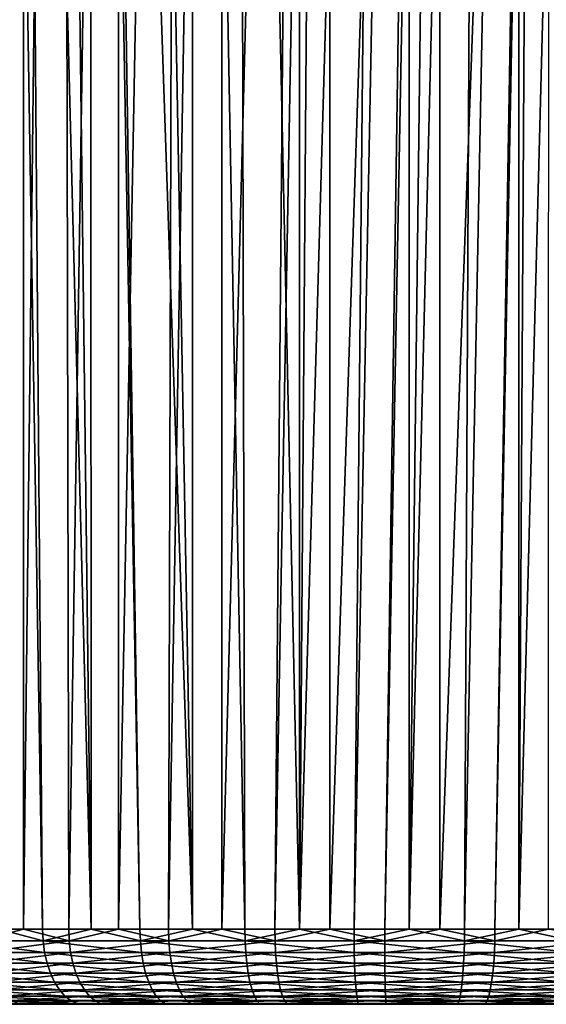
# Model space of a CAD drawing. Extents: x -90 to 90, y -211 to 35.
# Drawn here: x -63 to -58, y -35 to -25 of the extents above; entities that cross this region are included whole.
import ezdxf

# ---------------------------------------------------------------- set-up
doc = ezdxf.new("R2010")
doc.units = 0
doc.layers.add('L2', color=7, linetype='CONTINUOUS')

msp = doc.modelspace()

# ---------------------------------------------------------------- linework, layer by layer
at = {"layer": 'L2', "color": 7}
for points in [[(-63.37886, -34.25, 209.5307), (-62.92988, -0.591912, 209.8507), (-63.37886, 0, 209.5307)], [(-62.92807, -34.25, 209.848), (-62.92988, -0.591912, 209.8507), (-63.37886, -34.25, 209.5307)], [(-62.92807, -34.25, 209.848), (-62.54448, -1.100021, 210.1254), (-62.92988, -0.591912, 209.8507)], [(-62.47726, -34.25, 210.1652), (-62.54448, -1.100021, 210.1254), (-62.92807, -34.25, 209.848)], [(-62.47726, -34.25, 210.1652), (-61.97587, -1.755235, 210.3943), (-62.54448, -1.100021, 210.1254)], [(-61.97933, -34.25, 210.4017), (-61.97587, -1.755235, 210.3943), (-62.47726, -34.25, 210.1652)], [(-61.97933, -34.25, 210.4017), (-61.38749, -2.433241, 210.6726), (-61.97587, -1.755235, 210.3943)], [(-61.4814, -34.25, 210.6382), (-61.38749, -2.433241, 210.6726), (-61.97933, -34.25, 210.4017)], [(-61.4814, -34.25, 210.6382), (-60.94991, -2.86991, 210.7819), (-61.38749, -2.433241, 210.6726)], [(-60.95066, -34.25, 210.7871), (-60.94991, -2.86991, 210.7819), (-61.4814, -34.25, 210.6382)], [(-60.95066, -34.25, 210.7871), (-60.14985, -3.668304, 210.9818), (-60.94991, -2.86991, 210.7819)], [(-60.41993, -34.25, 210.9361), (-60.14985, -3.668304, 210.9818), (-60.95066, -34.25, 210.7871)], [(-60.41993, -34.25, 210.9361), (-59.87288, -3.906138, 210.9953), (-60.14985, -3.668304, 210.9818)], [(-59.87165, -34.25, 210.9932), (-59.87288, -3.906138, 210.9953), (-60.41993, -34.25, 210.9361)], [(-59.87165, -34.25, 210.9932), (-58.88142, -4.757511, 211.0436), (-59.87288, -3.906138, 210.9953)], [(-59.32338, -34.25, 211.0503), (-58.88142, -4.757511, 211.0436), (-59.87165, -34.25, 210.9932)], [(-59.32338, -34.25, 211.0503), (-58.77295, -4.836534, 211.0285), (-58.88142, -4.757511, 211.0436)], [(-58.77334, -34.25, 211.0139), (-58.77295, -4.836534, 211.0285), (-59.32338, -34.25, 211.0503)], [(-58.77334, -34.25, 211.0139), (-57.73302, -5.594131, 210.8836), (-58.77295, -4.836534, 211.0285)], [(-60.17466, -34.25, 198.1485), (-60.17625, -5.245673, 198.1361), (-59.95292, -5.089812, 198.0951)], [(-59.95292, -5.089812, 198.0951), (-59.34731, -5.515218, 198.0531), (-60.17466, -34.25, 198.1485)], [(-60.17466, -34.25, 198.1485), (-60.79018, -5.674156, 198.2488), (-60.17625, -5.245673, 198.1361)], [(-60.17466, -34.25, 198.1485), (-59.34731, -5.515218, 198.0531), (-59.62969, -34.25, 198.0656)], [(-59.62969, -34.25, 198.0656), (-59.34731, -5.515218, 198.0531), (-59.07828, -5.686247, 198.0597)], [(-58.22331, -34.25, 210.9775), (-57.73302, -5.594131, 210.8836), (-58.77334, -34.25, 211.0139)], [(-58.22331, -34.25, 210.9775), (-57.68303, -5.624395, 210.8677), (-57.73302, -5.594131, 210.8836)], [(-60.71963, -34.25, 198.2314), (-61.24378, -5.942415, 198.4018), (-60.79018, -5.674156, 198.2488)], [(-60.71963, -34.25, 198.2314), (-60.79018, -5.674156, 198.2488), (-60.17466, -34.25, 198.1485)], [(-59.62969, -34.25, 198.0656), (-59.07828, -5.686247, 198.0597), (-59.07855, -34.25, 198.076)], [(-59.07855, -34.25, 198.076), (-59.07828, -5.686247, 198.0597), (-58.73426, -5.90495, 198.0682)], [(-57.68733, -34.25, 210.8487), (-57.68303, -5.624395, 210.8677), (-58.22331, -34.25, 210.9775)], [(-61.24275, -34.25, 198.4052), (-61.7548, -6.244629, 198.5743), (-61.24378, -5.942415, 198.4018)], [(-61.24275, -34.25, 198.4052), (-61.24378, -5.942415, 198.4018), (-60.71963, -34.25, 198.2314)], [(-59.07855, -34.25, 198.076), (-58.73426, -5.90495, 198.0682), (-58.38872, -6.105728, 198.1024)], [(-59.07855, -34.25, 198.076), (-58.38872, -6.105728, 198.1024), (-58.52741, -34.25, 198.0864)], [(-58.52741, -34.25, 198.0864), (-58.38872, -6.105728, 198.1024), (-57.98244, -6.319603, 198.1719)], [(-61.24275, -34.25, 198.4052), (-62.19151, -6.462224, 198.7804), (-61.7548, -6.244629, 198.5743)], [(-58.52741, -34.25, 198.0864), (-57.98244, -6.319603, 198.1719), (-57.98595, -34.25, 198.1898)], [(-57.98595, -34.25, 198.1898), (-57.98244, -6.319603, 198.1719), (-57.82131, -6.404424, 198.1995)], [(-61.76588, -34.25, 198.579), (-62.26197, -6.492842, 198.8201), (-62.19151, -6.462224, 198.7804)], [(-61.76588, -34.25, 198.579), (-62.19151, -6.462224, 198.7804), (-61.24275, -34.25, 198.4052)], [(-57.98595, -34.25, 198.1898), (-57.82131, -6.404424, 198.1995), (-57.26224, -6.658733, 198.3472)], [(-62.2521, -34.25, 198.8387), (-62.59254, -6.636486, 199.0066), (-62.26197, -6.492842, 198.8201)], [(-62.2521, -34.25, 198.8387), (-62.26197, -6.492842, 198.8201), (-61.76588, -34.25, 198.579)], [(-62.96143, -6.772417, 199.2498), (-62.59254, -6.636486, 199.0066), (-62.2521, -34.25, 198.8387)], [(-57.98595, -34.25, 198.1898), (-57.26224, -6.658733, 198.3472), (-57.4445, -34.25, 198.2932)], [(-62.73832, -34.25, 199.0984), (-63.18612, -6.839584, 199.4206), (-62.96143, -6.772417, 199.2498)], [(-62.73832, -34.25, 199.0984), (-62.96143, -6.772417, 199.2498), (-62.2521, -34.25, 198.8387)], [(-63.17367, -34.25, 199.4366), (-63.18612, -6.839584, 199.4206), (-62.73832, -34.25, 199.0984)], [(-63.60275, -34.36733, 199.7815), (-63.17367, -34.25, 199.4366), (-62.7333, -34.36733, 199.1062)], [(-63.37292, -34.36733, 209.5237), (-62.92807, -34.25, 209.848), (-63.37886, -34.25, 209.5307)], [(-62.4726, -34.36733, 210.1572), (-62.92807, -34.25, 209.848), (-63.37292, -34.36733, 209.5237)], [(-63.17367, -34.25, 199.4366), (-62.73832, -34.25, 199.0984), (-62.7333, -34.36733, 199.1062)], [(-62.4726, -34.36733, 210.1572), (-62.47726, -34.25, 210.1652), (-62.92807, -34.25, 209.848)], [(-62.7333, -34.36733, 199.1062), (-62.73832, -34.25, 199.0984), (-62.2521, -34.25, 198.8387)], [(-62.7333, -34.36733, 199.1062), (-62.2521, -34.25, 198.8387), (-61.76223, -34.36733, 198.5875)], [(-61.97933, -34.25, 210.4017), (-62.47726, -34.25, 210.1652), (-62.4726, -34.36733, 210.1572)], [(-61.47816, -34.36733, 210.6296), (-61.97933, -34.25, 210.4017), (-62.4726, -34.36733, 210.1572)], [(-62.2521, -34.25, 198.8387), (-61.76588, -34.25, 198.579), (-61.76223, -34.36733, 198.5875)], [(-61.47816, -34.36733, 210.6296), (-61.4814, -34.25, 210.6382), (-61.97933, -34.25, 210.4017)], [(-61.76223, -34.36733, 198.5875), (-61.76588, -34.25, 198.579), (-61.24275, -34.25, 198.4052)], [(-61.76223, -34.36733, 198.5875), (-61.24275, -34.25, 198.4052), (-60.71747, -34.36733, 198.2404)], [(-60.95066, -34.25, 210.7871), (-61.4814, -34.25, 210.6382), (-61.47816, -34.36733, 210.6296)], [(-60.4182, -34.36733, 210.927), (-60.95066, -34.25, 210.7871), (-61.47816, -34.36733, 210.6296)], [(-61.24275, -34.25, 198.4052), (-60.71963, -34.25, 198.2314), (-60.71747, -34.36733, 198.2404)], [(-60.4182, -34.36733, 210.927), (-60.41993, -34.25, 210.9361), (-60.95066, -34.25, 210.7871)], [(-60.71747, -34.36733, 198.2404), (-60.71963, -34.25, 198.2314), (-60.17466, -34.25, 198.1485)], [(-60.71747, -34.36733, 198.2404), (-60.17466, -34.25, 198.1485), (-59.62908, -34.36733, 198.0748)], [(-59.87165, -34.25, 210.9932), (-60.41993, -34.25, 210.9361), (-60.4182, -34.36733, 210.927)], [(-59.32321, -34.36733, 211.0411), (-59.87165, -34.25, 210.9932), (-60.4182, -34.36733, 210.927)], [(-60.17466, -34.25, 198.1485), (-59.62969, -34.25, 198.0656), (-59.62908, -34.36733, 198.0748)], [(-59.32321, -34.36733, 211.0411), (-59.32338, -34.25, 211.0503), (-59.87165, -34.25, 210.9932)], [(-59.62908, -34.36733, 198.0748), (-59.62969, -34.25, 198.0656), (-59.07855, -34.25, 198.076)], [(-59.62908, -34.36733, 198.0748), (-59.07855, -34.25, 198.076), (-58.52836, -34.36733, 198.0956)], [(-58.77334, -34.25, 211.0139), (-59.32338, -34.25, 211.0503), (-59.32321, -34.36733, 211.0411)], [(-58.2247, -34.36733, 210.9684), (-58.77334, -34.25, 211.0139), (-59.32321, -34.36733, 211.0411)], [(-59.07855, -34.25, 198.076), (-58.52741, -34.25, 198.0864), (-58.52836, -34.36733, 198.0956)], [(-58.2247, -34.36733, 210.9684), (-58.22331, -34.25, 210.9775), (-58.77334, -34.25, 211.0139)], [(-58.52836, -34.36733, 198.0956), (-58.52741, -34.25, 198.0864), (-57.98595, -34.25, 198.1898)], [(-58.52836, -34.36733, 198.0956), (-57.98595, -34.25, 198.1898), (-57.44699, -34.36733, 198.3021)], [(-57.15426, -34.36733, 210.7112), (-57.68733, -34.25, 210.8487), (-58.2247, -34.36733, 210.9684)], [(-57.68733, -34.25, 210.8487), (-58.22331, -34.25, 210.9775), (-58.2247, -34.36733, 210.9684)], [(-57.98595, -34.25, 198.1898), (-57.4445, -34.25, 198.2932), (-57.44699, -34.36733, 198.3021)], [(-62.7333, -34.36733, 199.1062), (-62.71835, -34.48176, 199.1292), (-63.60275, -34.36733, 199.7815)], [(-63.60275, -34.36733, 199.7815), (-62.71835, -34.48176, 199.1292), (-63.58411, -34.48176, 199.8017)], [(-63.37292, -34.36733, 209.5237), (-63.35527, -34.48176, 209.5026), (-62.4726, -34.36733, 210.1572)], [(-62.4726, -34.36733, 210.1572), (-63.35527, -34.48176, 209.5026), (-62.45876, -34.48176, 210.1335)], [(-61.76223, -34.36733, 198.5875), (-61.75139, -34.48176, 198.6127), (-62.7333, -34.36733, 199.1062)], [(-62.7333, -34.36733, 199.1062), (-61.75139, -34.48176, 198.6127), (-62.71835, -34.48176, 199.1292)], [(-62.4726, -34.36733, 210.1572), (-62.45876, -34.48176, 210.1335), (-61.47816, -34.36733, 210.6296)], [(-61.47816, -34.36733, 210.6296), (-62.45876, -34.48176, 210.1335), (-61.46852, -34.48176, 210.6038)], [(-60.71747, -34.36733, 198.2404), (-60.71105, -34.48176, 198.2671), (-61.76223, -34.36733, 198.5875)], [(-61.76223, -34.36733, 198.5875), (-60.71105, -34.48176, 198.2671), (-61.75139, -34.48176, 198.6127)], [(-61.47816, -34.36733, 210.6296), (-61.46852, -34.48176, 210.6038), (-60.4182, -34.36733, 210.927)], [(-60.4182, -34.36733, 210.927), (-61.46852, -34.48176, 210.6038), (-60.41304, -34.48176, 210.9)], [(-59.62908, -34.36733, 198.0748), (-59.62726, -34.48176, 198.1023), (-60.71747, -34.36733, 198.2404)], [(-60.71747, -34.36733, 198.2404), (-59.62726, -34.48176, 198.1023), (-60.71105, -34.48176, 198.2671)], [(-60.4182, -34.36733, 210.927), (-60.41304, -34.48176, 210.9), (-59.32321, -34.36733, 211.0411)], [(-59.32321, -34.36733, 211.0411), (-60.41304, -34.48176, 210.9), (-59.32269, -34.48176, 211.0136)], [(-58.52836, -34.36733, 198.0956), (-58.53121, -34.48176, 198.1229), (-59.62908, -34.36733, 198.0748)], [(-59.62908, -34.36733, 198.0748), (-58.53121, -34.48176, 198.1229), (-59.62726, -34.48176, 198.1023)], [(-59.32321, -34.36733, 211.0411), (-59.32269, -34.48176, 211.0136), (-58.2247, -34.36733, 210.9684)], [(-58.2247, -34.36733, 210.9684), (-59.32269, -34.48176, 211.0136), (-58.22883, -34.48176, 210.9412)], [(-58.52836, -34.36733, 198.0956), (-57.45441, -34.48176, 198.3286), (-58.53121, -34.48176, 198.1229)], [(-57.44699, -34.36733, 198.3021), (-57.45441, -34.48176, 198.3286), (-58.52836, -34.36733, 198.0956)], [(-58.2247, -34.36733, 210.9684), (-58.22883, -34.48176, 210.9412), (-57.15426, -34.36733, 210.7112)], [(-57.15426, -34.36733, 210.7112), (-58.22883, -34.48176, 210.9412), (-57.16293, -34.48176, 210.6851)], [(-62.71835, -34.48176, 199.1292), (-62.69383, -34.59049, 199.167), (-63.58411, -34.48176, 199.8017)], [(-63.58411, -34.48176, 199.8017), (-62.69383, -34.59049, 199.167), (-63.55356, -34.59049, 199.8348)], [(-63.35527, -34.48176, 209.5026), (-63.32632, -34.59049, 209.4681), (-62.45876, -34.48176, 210.1335)], [(-62.45876, -34.48176, 210.1335), (-63.32632, -34.59049, 209.4681), (-62.43606, -34.59049, 210.0946)], [(-61.75139, -34.48176, 198.6127), (-61.73361, -34.59049, 198.6541), (-62.71835, -34.48176, 199.1292)], [(-62.71835, -34.48176, 199.1292), (-61.73361, -34.59049, 198.6541), (-62.69383, -34.59049, 199.167)], [(-62.45876, -34.48176, 210.1335), (-62.43606, -34.59049, 210.0946), (-61.46852, -34.48176, 210.6038)], [(-61.46852, -34.48176, 210.6038), (-62.43606, -34.59049, 210.0946), (-61.45272, -34.59049, 210.5617)], [(-60.71105, -34.48176, 198.2671), (-60.70053, -34.59049, 198.3109), (-61.75139, -34.48176, 198.6127)], [(-61.75139, -34.48176, 198.6127), (-60.70053, -34.59049, 198.3109), (-61.73361, -34.59049, 198.6541)], [(-61.46852, -34.48176, 210.6038), (-61.45272, -34.59049, 210.5617), (-60.41304, -34.48176, 210.9)], [(-60.41304, -34.48176, 210.9), (-61.45272, -34.59049, 210.5617), (-60.40459, -34.59049, 210.8558)], [(-59.62726, -34.48176, 198.1023), (-59.6243, -34.59049, 198.1472), (-60.71105, -34.48176, 198.2671)], [(-60.71105, -34.48176, 198.2671), (-59.6243, -34.59049, 198.1472), (-60.70053, -34.59049, 198.3109)], [(-60.41304, -34.48176, 210.9), (-60.40459, -34.59049, 210.8558), (-59.32269, -34.48176, 211.0136)], [(-59.32269, -34.48176, 211.0136), (-60.40459, -34.59049, 210.8558), (-59.32184, -34.59049, 210.9686)], [(-58.53121, -34.48176, 198.1229), (-58.53587, -34.59049, 198.1677), (-59.62726, -34.48176, 198.1023)], [(-59.62726, -34.48176, 198.1023), (-58.53587, -34.59049, 198.1677), (-59.6243, -34.59049, 198.1472)], [(-59.32269, -34.48176, 211.0136), (-59.32184, -34.59049, 210.9686), (-58.22883, -34.48176, 210.9412)], [(-58.22883, -34.48176, 210.9412), (-59.32184, -34.59049, 210.9686), (-58.2356, -34.59049, 210.8967)], [(-58.53121, -34.48176, 198.1229), (-57.46659, -34.59049, 198.3719), (-58.53587, -34.59049, 198.1677)], [(-57.45441, -34.48176, 198.3286), (-57.46659, -34.59049, 198.3719), (-58.53121, -34.48176, 198.1229)], [(-58.22883, -34.48176, 210.9412), (-58.2356, -34.59049, 210.8967), (-57.16293, -34.48176, 210.6851)], [(-57.16293, -34.48176, 210.6851), (-58.2356, -34.59049, 210.8967), (-57.17713, -34.59049, 210.6423)], [(-62.69383, -34.59049, 199.167), (-62.66037, -34.69084, 199.2186), (-63.55356, -34.59049, 199.8348)], [(-63.55356, -34.59049, 199.8348), (-62.66037, -34.69084, 199.2186), (-63.51186, -34.69084, 199.88)], [(-63.32632, -34.59049, 209.4681), (-63.28679, -34.69084, 209.421), (-62.43606, -34.59049, 210.0946)], [(-62.43606, -34.59049, 210.0946), (-63.28679, -34.69084, 209.421), (-62.40506, -34.69084, 210.0415)], [(-61.73361, -34.59049, 198.6541), (-61.70935, -34.69084, 198.7106), (-62.69383, -34.59049, 199.167)], [(-62.69383, -34.59049, 199.167), (-61.70935, -34.69084, 198.7106), (-62.66037, -34.69084, 199.2186)], [(-62.43606, -34.59049, 210.0946), (-62.40506, -34.69084, 210.0415), (-61.45272, -34.59049, 210.5617)], [(-61.45272, -34.59049, 210.5617), (-62.40506, -34.69084, 210.0415), (-61.43114, -34.69084, 210.5041)], [(-60.70053, -34.59049, 198.3109), (-60.68616, -34.69084, 198.3707), (-61.73361, -34.59049, 198.6541)], [(-61.73361, -34.59049, 198.6541), (-60.68616, -34.69084, 198.3707), (-61.70935, -34.69084, 198.7106)], [(-61.45272, -34.59049, 210.5617), (-61.43114, -34.69084, 210.5041), (-60.40459, -34.59049, 210.8558)], [(-60.40459, -34.59049, 210.8558), (-61.43114, -34.69084, 210.5041), (-60.39306, -34.69084, 210.7954)], [(-59.6243, -34.59049, 198.1472), (-59.62024, -34.69084, 198.2085), (-60.70053, -34.59049, 198.3109)], [(-60.70053, -34.59049, 198.3109), (-59.62024, -34.69084, 198.2085), (-60.68616, -34.69084, 198.3707)], [(-60.40459, -34.59049, 210.8558), (-60.39306, -34.69084, 210.7954), (-59.32184, -34.59049, 210.9686)], [(-59.32184, -34.59049, 210.9686), (-60.39306, -34.69084, 210.7954), (-59.32068, -34.69084, 210.9071)], [(-58.53587, -34.59049, 198.1677), (-58.54224, -34.69084, 198.2289), (-59.6243, -34.59049, 198.1472)], [(-59.6243, -34.59049, 198.1472), (-58.54224, -34.69084, 198.2289), (-59.62024, -34.69084, 198.2085)], [(-59.32184, -34.59049, 210.9686), (-59.32068, -34.69084, 210.9071), (-58.2356, -34.59049, 210.8967)], [(-58.2356, -34.59049, 210.8967), (-59.32068, -34.69084, 210.9071), (-58.24485, -34.69084, 210.8359)], [(-58.53587, -34.59049, 198.1677), (-57.4832, -34.69084, 198.4311), (-58.54224, -34.69084, 198.2289)], [(-57.46659, -34.59049, 198.3719), (-57.4832, -34.69084, 198.4311), (-58.53587, -34.59049, 198.1677)], [(-58.2356, -34.59049, 210.8967), (-58.24485, -34.69084, 210.8359), (-57.17713, -34.59049, 210.6423)], [(-57.17713, -34.59049, 210.6423), (-58.24485, -34.69084, 210.8359), (-57.19651, -34.69084, 210.584)], [(-62.66037, -34.69084, 199.2186), (-62.61877, -34.78033, 199.2827), (-63.51186, -34.69084, 199.88)], [(-63.51186, -34.69084, 199.88), (-62.61877, -34.78033, 199.2827), (-63.46003, -34.78033, 199.9361)], [(-63.28679, -34.69084, 209.421), (-63.23766, -34.78033, 209.3625), (-62.40506, -34.69084, 210.0415)], [(-62.40506, -34.69084, 210.0415), (-63.23766, -34.78033, 209.3625), (-62.36653, -34.78033, 209.9755)], [(-61.70935, -34.69084, 198.7106), (-61.67918, -34.78033, 198.7808), (-62.66037, -34.69084, 199.2186)], [(-62.66037, -34.69084, 199.2186), (-61.67918, -34.78033, 198.7808), (-62.61877, -34.78033, 199.2827)], [(-62.40506, -34.69084, 210.0415), (-62.36653, -34.78033, 209.9755), (-61.43114, -34.69084, 210.5041)], [(-61.43114, -34.69084, 210.5041), (-62.36653, -34.78033, 209.9755), (-61.40432, -34.78033, 210.4325)], [(-60.68616, -34.69084, 198.3707), (-60.6683, -34.78033, 198.445), (-61.70935, -34.69084, 198.7106)], [(-61.70935, -34.69084, 198.7106), (-60.6683, -34.78033, 198.445), (-61.67918, -34.78033, 198.7808)], [(-61.43114, -34.69084, 210.5041), (-61.40432, -34.78033, 210.4325), (-60.39306, -34.69084, 210.7954)], [(-60.39306, -34.69084, 210.7954), (-61.40432, -34.78033, 210.4325), (-60.37872, -34.78033, 210.7203)], [(-59.62024, -34.69084, 198.2085), (-59.61519, -34.78033, 198.2848), (-60.68616, -34.69084, 198.3707)], [(-60.68616, -34.69084, 198.3707), (-59.61519, -34.78033, 198.2848), (-60.6683, -34.78033, 198.445)], [(-60.39306, -34.69084, 210.7954), (-60.37872, -34.78033, 210.7203), (-59.32068, -34.69084, 210.9071)], [(-59.32068, -34.69084, 210.9071), (-60.37872, -34.78033, 210.7203), (-59.31924, -34.78033, 210.8307)], [(-58.54224, -34.69084, 198.2289), (-58.55016, -34.78033, 198.3049), (-59.62024, -34.69084, 198.2085)], [(-59.62024, -34.69084, 198.2085), (-58.55016, -34.78033, 198.3049), (-59.61519, -34.78033, 198.2848)], [(-59.32068, -34.69084, 210.9071), (-59.31924, -34.78033, 210.8307), (-58.24485, -34.69084, 210.8359)], [(-58.24485, -34.69084, 210.8359), (-59.31924, -34.78033, 210.8307), (-58.25634, -34.78033, 210.7604)], [(-58.54224, -34.69084, 198.2289), (-57.50385, -34.78033, 198.5047), (-58.55016, -34.78033, 198.3049)], [(-57.4832, -34.69084, 198.4311), (-57.50385, -34.78033, 198.5047), (-58.54224, -34.69084, 198.2289)], [(-58.24485, -34.69084, 210.8359), (-58.25634, -34.78033, 210.7604), (-57.19651, -34.69084, 210.584)], [(-57.19651, -34.69084, 210.584), (-58.25634, -34.78033, 210.7604), (-57.22061, -34.78033, 210.5114)], [(-62.61877, -34.78033, 199.2827), (-62.57007, -34.85676, 199.3578), (-63.46003, -34.78033, 199.9361)], [(-63.46003, -34.78033, 199.9361), (-62.57007, -34.85676, 199.3578), (-63.39934, -34.85676, 200.0019)], [(-62.57007, -34.85676, 199.3578), (-62.51545, -34.91826, 199.442), (-63.39934, -34.85676, 200.0019)], [(-63.39934, -34.85676, 200.0019), (-62.51545, -34.91826, 199.442), (-63.33128, -34.91826, 200.0757)], [(-63.23766, -34.78033, 209.3625), (-63.18014, -34.85676, 209.2939), (-62.36653, -34.78033, 209.9755)], [(-62.36653, -34.78033, 209.9755), (-63.18014, -34.85676, 209.2939), (-62.32142, -34.85676, 209.8982)], [(-63.18014, -34.85676, 209.2939), (-63.11563, -34.91826, 209.217), (-62.32142, -34.85676, 209.8982)], [(-62.32142, -34.85676, 209.8982), (-63.11563, -34.91826, 209.217), (-62.27084, -34.91826, 209.8116)], [(-61.67918, -34.78033, 198.7808), (-61.64387, -34.85676, 198.8631), (-62.61877, -34.78033, 199.2827)], [(-62.61877, -34.78033, 199.2827), (-61.64387, -34.85676, 198.8631), (-62.57007, -34.85676, 199.3578)], [(-61.64387, -34.85676, 198.8631), (-61.60427, -34.91826, 198.9553), (-62.57007, -34.85676, 199.3578)], [(-62.57007, -34.85676, 199.3578), (-61.60427, -34.91826, 198.9553), (-62.51545, -34.91826, 199.442)], [(-62.36653, -34.78033, 209.9755), (-62.32142, -34.85676, 209.8982), (-61.40432, -34.78033, 210.4325)], [(-61.40432, -34.78033, 210.4325), (-62.32142, -34.85676, 209.8982), (-61.37292, -34.85676, 210.3487)], [(-62.32142, -34.85676, 209.8982), (-62.27084, -34.91826, 209.8116), (-61.37292, -34.85676, 210.3487)], [(-61.37292, -34.85676, 210.3487), (-62.27084, -34.91826, 209.8116), (-61.33771, -34.91826, 210.2547)], [(-60.6683, -34.78033, 198.445), (-60.64739, -34.85676, 198.532), (-61.67918, -34.78033, 198.7808)], [(-61.67918, -34.78033, 198.7808), (-60.64739, -34.85676, 198.532), (-61.64387, -34.85676, 198.8631)], [(-60.64739, -34.85676, 198.532), (-60.62394, -34.91826, 198.6296), (-61.64387, -34.85676, 198.8631)], [(-61.64387, -34.85676, 198.8631), (-60.62394, -34.91826, 198.6296), (-61.60427, -34.91826, 198.9553)], [(-61.40432, -34.78033, 210.4325), (-61.37292, -34.85676, 210.3487), (-60.37872, -34.78033, 210.7203)], [(-60.37872, -34.78033, 210.7203), (-61.37292, -34.85676, 210.3487), (-60.36194, -34.85676, 210.6324)], [(-61.37292, -34.85676, 210.3487), (-61.33771, -34.91826, 210.2547), (-60.36194, -34.85676, 210.6324)], [(-60.36194, -34.85676, 210.6324), (-61.33771, -34.91826, 210.2547), (-60.34312, -34.91826, 210.5338)], [(-59.61519, -34.78033, 198.2848), (-59.60929, -34.85676, 198.3741), (-60.6683, -34.78033, 198.445)], [(-60.6683, -34.78033, 198.445), (-59.60929, -34.85676, 198.3741), (-60.64739, -34.85676, 198.532)], [(-59.60929, -34.85676, 198.3741), (-59.60266, -34.91826, 198.4742), (-60.64739, -34.85676, 198.532)], [(-60.64739, -34.85676, 198.532), (-59.60266, -34.91826, 198.4742), (-60.62394, -34.91826, 198.6296)], [(-60.37872, -34.78033, 210.7203), (-60.36194, -34.85676, 210.6324), (-59.31924, -34.78033, 210.8307)], [(-59.31924, -34.78033, 210.8307), (-60.36194, -34.85676, 210.6324), (-59.31755, -34.85676, 210.7412)], [(-60.36194, -34.85676, 210.6324), (-60.34312, -34.91826, 210.5338), (-59.31755, -34.85676, 210.7412)], [(-59.31755, -34.85676, 210.7412), (-60.34312, -34.91826, 210.5338), (-59.31566, -34.91826, 210.6409)], [(-58.55016, -34.78033, 198.3049), (-58.55943, -34.85676, 198.3939), (-59.61519, -34.78033, 198.2848)], [(-59.61519, -34.78033, 198.2848), (-58.55943, -34.85676, 198.3939), (-59.60929, -34.85676, 198.3741)], [(-58.55943, -34.85676, 198.3939), (-58.56983, -34.91826, 198.4937), (-59.60929, -34.85676, 198.3741)], [(-59.60929, -34.85676, 198.3741), (-58.56983, -34.91826, 198.4937), (-59.60266, -34.91826, 198.4742)], [(-59.31924, -34.78033, 210.8307), (-59.31755, -34.85676, 210.7412), (-58.25634, -34.78033, 210.7604)], [(-58.25634, -34.78033, 210.7604), (-59.31755, -34.85676, 210.7412), (-58.2698, -34.85676, 210.6719)], [(-59.31755, -34.85676, 210.7412), (-59.31566, -34.91826, 210.6409), (-58.2698, -34.85676, 210.6719)], [(-58.2698, -34.85676, 210.6719), (-59.31566, -34.91826, 210.6409), (-58.28489, -34.91826, 210.5727)], [(-58.55943, -34.85676, 198.3939), (-57.55514, -34.91826, 198.6875), (-58.56983, -34.91826, 198.4937)], [(-58.55016, -34.78033, 198.3049), (-57.52803, -34.85676, 198.5909), (-58.55943, -34.85676, 198.3939)], [(-57.52803, -34.85676, 198.5909), (-57.55514, -34.91826, 198.6875), (-58.55943, -34.85676, 198.3939)], [(-57.50385, -34.78033, 198.5047), (-57.52803, -34.85676, 198.5909), (-58.55016, -34.78033, 198.3049)], [(-58.2698, -34.85676, 210.6719), (-58.28489, -34.91826, 210.5727), (-57.24883, -34.85676, 210.4265)], [(-57.24883, -34.85676, 210.4265), (-58.28489, -34.91826, 210.5727), (-57.28047, -34.91826, 210.3313)], [(-58.25634, -34.78033, 210.7604), (-58.2698, -34.85676, 210.6719), (-57.22061, -34.78033, 210.5114)], [(-57.22061, -34.78033, 210.5114), (-58.2698, -34.85676, 210.6719), (-57.24883, -34.85676, 210.4265)], [(-62.51545, -34.91826, 199.442), (-62.45628, -34.96329, 199.5332), (-63.33128, -34.91826, 200.0757)], [(-63.33128, -34.91826, 200.0757), (-62.45628, -34.96329, 199.5332), (-63.25754, -34.96329, 200.1556)], [(-62.45628, -34.96329, 199.5332), (-62.394, -34.99077, 199.6292), (-63.25754, -34.96329, 200.1556)], [(-63.25754, -34.96329, 200.1556), (-62.394, -34.99077, 199.6292), (-63.17993, -34.99077, 200.2397)], [(-63.11563, -34.91826, 209.217), (-63.04575, -34.96329, 209.1337), (-62.27084, -34.91826, 209.8116)], [(-62.27084, -34.91826, 209.8116), (-63.04575, -34.96329, 209.1337), (-62.21603, -34.96329, 209.7176)], [(-63.04575, -34.96329, 209.1337), (-62.97219, -34.99077, 209.0461), (-62.21603, -34.96329, 209.7176)], [(-62.21603, -34.96329, 209.7176), (-62.97219, -34.99077, 209.0461), (-62.15834, -34.99077, 209.6188)], [(-61.60427, -34.91826, 198.9553), (-61.56136, -34.96329, 199.0552), (-62.51545, -34.91826, 199.442)], [(-62.51545, -34.91826, 199.442), (-61.56136, -34.96329, 199.0552), (-62.45628, -34.96329, 199.5332)], [(-61.56136, -34.96329, 199.0552), (-61.5162, -34.99077, 199.1603), (-62.45628, -34.96329, 199.5332)], [(-62.45628, -34.96329, 199.5332), (-61.5162, -34.99077, 199.1603), (-62.394, -34.99077, 199.6292)], [(-62.27084, -34.91826, 209.8116), (-62.21603, -34.96329, 209.7176), (-61.33771, -34.91826, 210.2547)], [(-61.33771, -34.91826, 210.2547), (-62.21603, -34.96329, 209.7176), (-61.29957, -34.96329, 210.1529)], [(-62.21603, -34.96329, 209.7176), (-62.15834, -34.99077, 209.6188), (-61.29957, -34.96329, 210.1529)], [(-61.29957, -34.96329, 210.1529), (-62.15834, -34.99077, 209.6188), (-61.25941, -34.99077, 210.0458)], [(-60.62394, -34.91826, 198.6296), (-60.59853, -34.96329, 198.7353), (-61.60427, -34.91826, 198.9553)], [(-61.60427, -34.91826, 198.9553), (-60.59853, -34.96329, 198.7353), (-61.56136, -34.96329, 199.0552)], [(-60.59853, -34.96329, 198.7353), (-60.57179, -34.99077, 198.8466), (-61.56136, -34.96329, 199.0552)], [(-61.56136, -34.96329, 199.0552), (-60.57179, -34.99077, 198.8466), (-61.5162, -34.99077, 199.1603)], [(-61.33771, -34.91826, 210.2547), (-61.29957, -34.96329, 210.1529), (-60.34312, -34.91826, 210.5338)], [(-60.34312, -34.91826, 210.5338), (-61.29957, -34.96329, 210.1529), (-60.32272, -34.96329, 210.427)], [(-61.29957, -34.96329, 210.1529), (-61.25941, -34.99077, 210.0458), (-60.32272, -34.96329, 210.427)], [(-60.32272, -34.96329, 210.427), (-61.25941, -34.99077, 210.0458), (-60.30126, -34.99077, 210.3146)], [(-59.60266, -34.91826, 198.4742), (-59.59549, -34.96329, 198.5827), (-60.62394, -34.91826, 198.6296)], [(-60.62394, -34.91826, 198.6296), (-59.59549, -34.96329, 198.5827), (-60.59853, -34.96329, 198.7353)], [(-59.59549, -34.96329, 198.5827), (-59.58794, -34.99077, 198.6969), (-60.59853, -34.96329, 198.7353)], [(-60.59853, -34.96329, 198.7353), (-59.58794, -34.99077, 198.6969), (-60.57179, -34.99077, 198.8466)], [(-60.34312, -34.91826, 210.5338), (-60.32272, -34.96329, 210.427), (-59.31566, -34.91826, 210.6409)], [(-59.31566, -34.91826, 210.6409), (-60.32272, -34.96329, 210.427), (-59.3136, -34.96329, 210.5321)], [(-60.32272, -34.96329, 210.427), (-60.30126, -34.99077, 210.3146), (-59.3136, -34.96329, 210.5321)], [(-59.3136, -34.96329, 210.5321), (-60.30126, -34.99077, 210.3146), (-59.31145, -34.99077, 210.4177)], [(-58.56983, -34.91826, 198.4937), (-58.58109, -34.96329, 198.6019), (-59.60266, -34.91826, 198.4742)], [(-59.60266, -34.91826, 198.4742), (-58.58109, -34.96329, 198.6019), (-59.59549, -34.96329, 198.5827)], [(-58.58109, -34.96329, 198.6019), (-58.59295, -34.99077, 198.7157), (-59.59549, -34.96329, 198.5827)], [(-59.59549, -34.96329, 198.5827), (-58.59295, -34.99077, 198.7157), (-59.58794, -34.99077, 198.6969)], [(-59.31566, -34.91826, 210.6409), (-59.3136, -34.96329, 210.5321), (-58.28489, -34.91826, 210.5727)], [(-58.28489, -34.91826, 210.5727), (-59.3136, -34.96329, 210.5321), (-58.30124, -34.96329, 210.4652)], [(-59.3136, -34.96329, 210.5321), (-59.31145, -34.99077, 210.4177), (-58.30124, -34.96329, 210.4652)], [(-58.30124, -34.96329, 210.4652), (-59.31145, -34.99077, 210.4177), (-58.31845, -34.99077, 210.3521)], [(-58.58109, -34.96329, 198.6019), (-57.61544, -34.99077, 198.9024), (-58.59295, -34.99077, 198.7157)], [(-58.56983, -34.91826, 198.4937), (-57.58452, -34.96329, 198.7922), (-58.58109, -34.96329, 198.6019)], [(-57.58452, -34.96329, 198.7922), (-57.61544, -34.99077, 198.9024), (-58.58109, -34.96329, 198.6019)], [(-57.55514, -34.91826, 198.6875), (-57.58452, -34.96329, 198.7922), (-58.56983, -34.91826, 198.4937)], [(-58.30124, -34.96329, 210.4652), (-58.31845, -34.99077, 210.3521), (-57.31475, -34.96329, 210.2281)], [(-57.31475, -34.96329, 210.2281), (-58.31845, -34.99077, 210.3521), (-57.35083, -34.99077, 210.1195)], [(-58.28489, -34.91826, 210.5727), (-58.30124, -34.96329, 210.4652), (-57.28047, -34.91826, 210.3313)], [(-57.28047, -34.91826, 210.3313), (-58.30124, -34.96329, 210.4652), (-57.31475, -34.96329, 210.2281)], [(-53.60366, -35, 205.8687), (-53.90678, -35, 206.7957), (-64.94915, -35, 204.6871)], [(-64.94915, -35, 204.6871), (-53.90678, -35, 206.7957), (-54.3622, -35, 207.6581)], [(-57.38782, -35, 210.0082), (-58.33609, -35, 210.2361), (-64.94915, -35, 204.6871)], [(-64.94915, -35, 204.6871), (-58.33609, -35, 210.2361), (-59.30923, -35, 210.3004)], [(-64.88938, -35, 203.7136), (-59.5802, -35, 198.814), (-64.94915, -35, 204.6871)], [(-64.94915, -35, 204.6871), (-59.5802, -35, 198.814), (-58.6051, -35, 198.8324)], [(-64.94915, -35, 204.6871), (-58.6051, -35, 198.8324), (-57.64714, -35, 199.0153)], [(-53.60366, -35, 205.8687), (-64.94915, -35, 204.6871), (-53.48455, -35, 203.9288)], [(-53.48455, -35, 203.9288), (-64.94915, -35, 204.6871), (-54.01849, -35, 202.0601)], [(-55.14448, -35, 200.476), (-54.01849, -35, 202.0601), (-64.94915, -35, 204.6871)], [(-55.14448, -35, 200.476), (-64.94915, -35, 204.6871), (-55.89158, -35, 199.8491)], [(-55.89158, -35, 199.8491), (-64.94915, -35, 204.6871), (-57.64714, -35, 199.0153)], [(-55.67353, -35, 209.0925), (-57.38782, -35, 210.0082), (-64.94915, -35, 204.6871)], [(-55.67353, -35, 209.0925), (-64.94915, -35, 204.6871), (-54.95682, -35, 208.4311)], [(-54.95682, -35, 208.4311), (-64.94915, -35, 204.6871), (-54.3622, -35, 207.6581)], [(-61.21825, -35, 209.9359), (-62.89677, -35, 208.9562), (-64.94915, -35, 204.6871)], [(-61.21825, -35, 209.9359), (-64.94915, -35, 204.6871), (-60.27925, -35, 210.1994)], [(-60.27925, -35, 210.1994), (-64.94915, -35, 204.6871), (-59.30923, -35, 210.3004)], [(-63.58802, -35, 208.2682), (-64.94915, -35, 204.6871), (-62.89677, -35, 208.9562)], [(-64.66596, -35, 202.7643), (-59.5802, -35, 198.814), (-64.88938, -35, 203.7136)], [(-60.54437, -35, 198.9606), (-59.5802, -35, 198.814), (-64.66596, -35, 202.7643)], [(-62.33014, -35, 199.7276), (-60.54437, -35, 198.9606), (-64.66596, -35, 202.7643)], [(-62.33014, -35, 199.7276), (-64.66596, -35, 202.7643), (-63.7584, -35, 201.0457)], [(-63.7584, -35, 201.0457), (-63.10036, -35, 200.3259), (-62.33014, -35, 199.7276)], [(-62.97219, -34.99077, 209.0461), (-63.58802, -35, 208.2682), (-62.89677, -35, 208.9562)], [(-62.394, -34.99077, 199.6292), (-62.33014, -35, 199.7276), (-63.17993, -34.99077, 200.2397)], [(-63.17993, -34.99077, 200.2397), (-62.33014, -35, 199.7276), (-63.10036, -35, 200.3259)], [(-62.97219, -34.99077, 209.0461), (-62.89677, -35, 208.9562), (-62.15834, -34.99077, 209.6188)], [(-62.15834, -34.99077, 209.6188), (-62.89677, -35, 208.9562), (-62.0992, -35, 209.5175)], [(-62.0992, -35, 209.5175), (-62.89677, -35, 208.9562), (-61.21825, -35, 209.9359)], [(-61.5162, -34.99077, 199.1603), (-61.4699, -35, 199.2681), (-62.394, -34.99077, 199.6292)], [(-62.394, -34.99077, 199.6292), (-61.4699, -35, 199.2681), (-62.33014, -35, 199.7276)], [(-61.4699, -35, 199.2681), (-60.54437, -35, 198.9606), (-62.33014, -35, 199.7276)], [(-62.15834, -34.99077, 209.6188), (-62.0992, -35, 209.5175), (-61.25941, -34.99077, 210.0458)], [(-61.25941, -34.99077, 210.0458), (-62.0992, -35, 209.5175), (-61.21825, -35, 209.9359)], [(-60.57179, -34.99077, 198.8466), (-60.54437, -35, 198.9606), (-61.5162, -34.99077, 199.1603)], [(-61.5162, -34.99077, 199.1603), (-60.54437, -35, 198.9606), (-61.4699, -35, 199.2681)], [(-61.25941, -34.99077, 210.0458), (-61.21825, -35, 209.9359), (-60.30126, -34.99077, 210.3146)], [(-60.30126, -34.99077, 210.3146), (-61.21825, -35, 209.9359), (-60.27925, -35, 210.1994)], [(-59.58794, -34.99077, 198.6969), (-59.5802, -35, 198.814), (-60.57179, -34.99077, 198.8466)], [(-60.57179, -34.99077, 198.8466), (-59.5802, -35, 198.814), (-60.54437, -35, 198.9606)], [(-60.30126, -34.99077, 210.3146), (-60.27925, -35, 210.1994), (-59.31145, -34.99077, 210.4177)], [(-59.31145, -34.99077, 210.4177), (-60.27925, -35, 210.1994), (-59.30923, -35, 210.3004)], [(-58.59295, -34.99077, 198.7157), (-58.6051, -35, 198.8324), (-59.58794, -34.99077, 198.6969)], [(-59.58794, -34.99077, 198.6969), (-58.6051, -35, 198.8324), (-59.5802, -35, 198.814)], [(-59.31145, -34.99077, 210.4177), (-59.30923, -35, 210.3004), (-58.31845, -34.99077, 210.3521)], [(-58.31845, -34.99077, 210.3521), (-59.30923, -35, 210.3004), (-58.33609, -35, 210.2361)], [(-58.59295, -34.99077, 198.7157), (-57.64714, -35, 199.0153), (-58.6051, -35, 198.8324)], [(-57.61544, -34.99077, 198.9024), (-57.64714, -35, 199.0153), (-58.59295, -34.99077, 198.7157)], [(-58.31845, -34.99077, 210.3521), (-58.33609, -35, 210.2361), (-57.35083, -34.99077, 210.1195)], [(-57.35083, -34.99077, 210.1195), (-58.33609, -35, 210.2361), (-57.38782, -35, 210.0082)]]:
    msp.add_3dface(points, dxfattribs=at)

doc.saveas('drawing.dxf')
